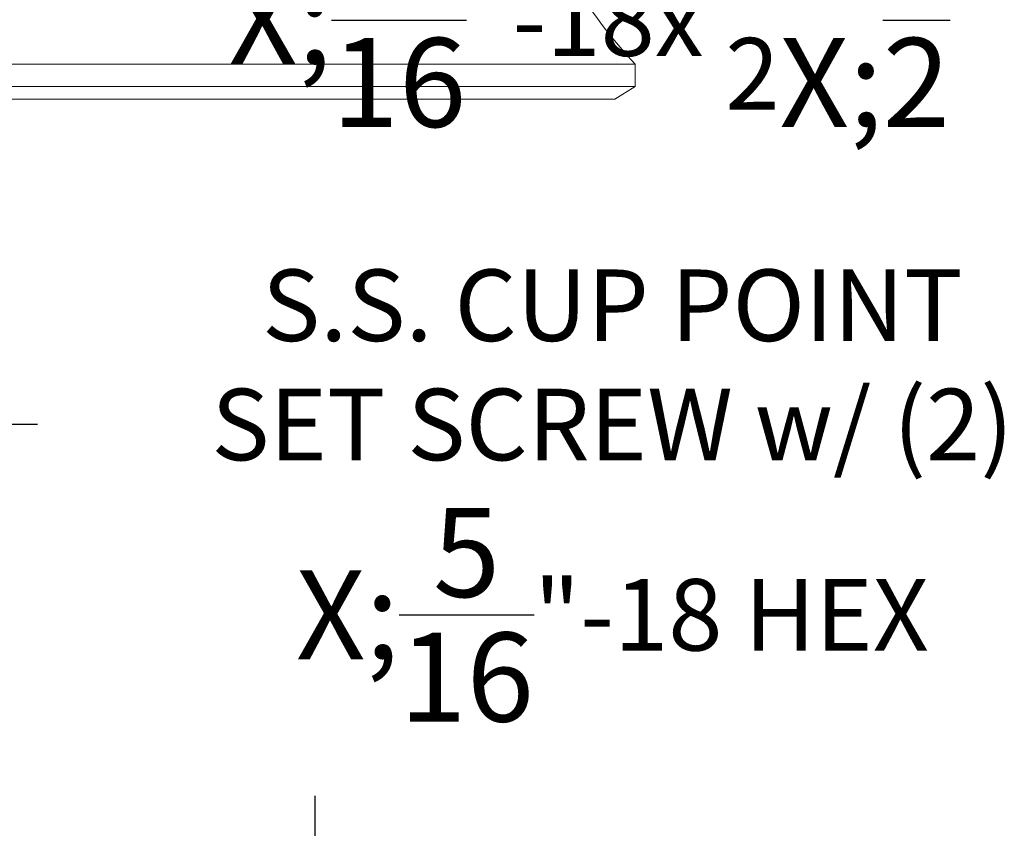
# Model space of a CAD drawing. Extents: x 2 to 253, y -26 to 141.
# Drawn here: x 245 to 252, y 0 to 6 of the extents above; entities that cross this region are included whole.
import ezdxf

# ---------------------------------------------------------------- set-up
doc = ezdxf.new("R2010")
doc.units = 0
doc.header["$MEASUREMENT"] = 0
doc.layers.get('0').update_dxf_attribs({"linetype": 'CONTINUOUS', "lineweight": 15})
doc.layers.get('DEFPOINTS').update_dxf_attribs({"linetype": 'CONTINUOUS', "lineweight": 15})
doc.layers.add('Text', color=7, linetype='CONTINUOUS')
doc.styles.add('ROMAND', font='romand.shx', dxfattribs={"oblique": 15})
doc.dimstyles.new('ROMAND', dxfattribs={"dimscale": 15, "dimtxt": 0.125, "dimasz": 0.125, "dimexe": 0.0625, "dimexo": 0.0625, "dimgap": 0.0625, "dimtad": 0, "dimtih": 1, "dimtoh": 1, "dimdec": 3, "dimzin": 0, "dimdsep": 46, "dimlunit": 4, "dimtxsty": 'ROMAND', "dimcen": 0, "dimadec": 0, "dimazin": 0, "dimtfac": 1, "dimtdec": 3, "dimtofl": 0, "dimtmove": 0, "dimatfit": 3, "dimfxl": 0, "dimtolj": 1, "dimtzin": 0, "dimarcsym": 0})

# ---------------------------------------------------------------- blocks, each defined once
blk = doc.blocks.new('*D12')
at = {"layer": 'DEFPOINTS', "color": 0}
for p in [(242.5432, -1.1731), (241.5894, -3.5551)]:
    blk.add_point(p, dxfattribs=at)
at = {"layer": 'Text', "color": 0, "lineweight": -2}
for p, q in [((244.2604, 3.1152), (242.7523, -0.6509)), ((244.8229, 3.1152), (244.2604, 3.1152))]:
    blk.add_line(p, q, dxfattribs=at)
at = {"layer": 'Text', "color": 0}
blk.add_solid([(242.6653, -0.616), (242.8393, -0.6857), (242.5432, -1.1731)], dxfattribs=at)
at = {"layer": 'Text', "color": 0, "insert": (249.3427, 3.1152), "char_height": 0.5625, "attachment_point": 5, "style": 'ROMAND'}
blk.add_mtext('\\A1;\\A1;{\\H0.7X;\\S5/16;}"-18x 2\\A1;{\\H0.7X;\\S1/2;}"\\PS.S. CUP POINT\\PSET SCREW w/ (2)\\P\\A1;{\\H0.7X;\\S5/16;}"-18 HEX NUTS', dxfattribs=at)
blk = doc.blocks.new('*D15')
at = {"layer": 'DEFPOINTS', "color": 0}
for p in [(244.0331, -0.9296), (247.0057, -0.9296), (245.3668, -3.9296)]:
    blk.add_point(p, dxfattribs=at)
at = {"layer": 'Text', "color": 0, "lineweight": -2}
for p, q in [((247.0057, -0.3671), (247.0057, 0.1954)), ((244.3143, -0.9296), (247.2869, -0.9296)), ((245.648, -3.9296), (247.2869, -3.9296)), ((247.0057, -4.4921), (247.0057, -5.0546))]:
    blk.add_line(p, q, dxfattribs=at)
at = {"layer": 'Text', "color": 0}
for points in [[(246.9119, -0.3671), (247.0994, -0.3671), (247.0057, -0.9296)], [(246.9119, -4.4921), (247.0994, -4.4921), (247.0057, -3.9296)]]:
    blk.add_solid(points, dxfattribs=at)
at = {"layer": 'Text', "color": 0, "insert": (247.0057, -2.4296), "char_height": 0.5625, "attachment_point": 5, "style": 'ROMAND'}
blk.add_mtext('\\A1;3"\\PMAX.', dxfattribs=at)

msp = doc.modelspace()

# ---------------------------------------------------------------- linework, layer by layer
for p, q in [((249.5221, 5.9498), (242.2721, 5.9498)), ((249.5221, 5.7734), (249.5221, 5.9498)), ((249.5221, 5.7734), (242.2721, 5.7734)), ((249.3631, 5.674), (249.5221, 5.7734)), ((249.3631, 5.674), (242.1131, 5.674))]:
    msp.add_line(p, q)
msp.add_arc((252.0789, 8.3719), 3.5219, 200.42684, 223.45026)

# ---------------------------------------------------------------- dimensions: what is measured, and where the dimension line sits
at = {"layer": 'Text'}
dim = msp.add_diameter_dim_2p(p1=(241.5894, -3.5551), p2=(242.5432, -1.1731), text='\\A1;{\\H0.7X;\\S5/16;}"-18x 2\\A1;{\\H0.7X;\\S1/2;}"\\PS.S. CUP POINT\\PSET SCREW w/ (2)\\P\\A1;{\\H0.7X;\\S5/16;}"-18 HEX NUTS', dimstyle='ROMAND', override={"dimscale": 4.5}, dxfattribs=at)
dim.commit()
dim.dimension.update_dxf_attribs({"geometry": '*D12', "text_midpoint": (249.3427, 3.1152), "dimtype": 163})
dim = msp.add_linear_dim(base=(247.0057, -0.9296), p1=(245.3668, -3.9296), p2=(244.0331, -0.9296), angle=90, text='3"\\PMAX.', dimstyle='ROMAND', override={"dimscale": 4.5}, dxfattribs=at)
dim.commit()
dim.dimension.update_dxf_attribs({"geometry": '*D15', "text_midpoint": (247.0057, -2.4296), "dimtype": 160})

doc.saveas('drawing.dxf')
